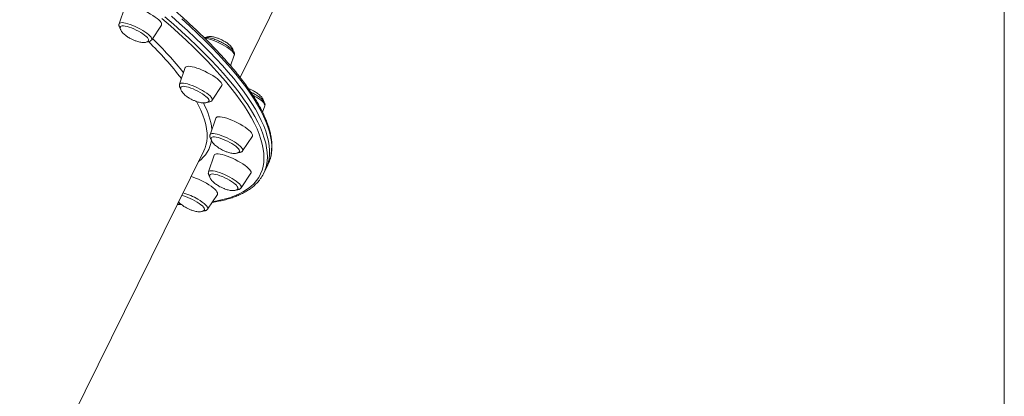
# Model space of a CAD drawing. Units: millimetres. Extents: x -7651 to 48497, y -11571 to 6116.
# Drawn here: x 11492 to 12265, y -8911 to -8615 of the extents above; entities that cross this region are included whole.
import ezdxf

# ---------------------------------------------------------------- set-up
doc = ezdxf.new("R2010")
doc.units = ezdxf.units.MM

msp = doc.modelspace()

# ---------------------------------------------------------------- linework, layer by layer
at = {"color": 7, "linetype": 'Continuous', "lineweight": 15}
for p, q in [((11664.81, -8660.6), (11914.59, -8154.02)), ((12264.51, -8204.09), (12264.79, -9404.71)), ((11574.42, -8605.35), (11569.9, -8618.48)), ((11595.45, -8631.07), (11603.11, -8619.49)), ((11657.44, -8651.61), (11660.32, -8643.24)), ((11621.86, -8652.87), (11617.34, -8666)), ((11642.89, -8678.6), (11650.55, -8667.02)), ((11682.51, -8688.02), (11684.26, -8682.95)), ((11645.8, -8692.58), (11641.27, -8705.71)), ((11666.82, -8718.31), (11674.48, -8706.73)), ((11493.55, -9007.92), (11636.29, -8718.43)), ((11644.6, -8721.77), (11640.07, -8734.9)), ((11683.28, -8736.2), (11684.99, -8732.73)), ((11684.99, -8732.73), (11686.71, -8729.25)), ((11665.62, -8747.49), (11673.28, -8735.91)), ((11639.37, -8764.17), (11647.03, -8752.58))]:
    msp.add_line(p, q, dxfattribs=at)
at = {"color": 8, "linetype": 'Continuous', "lineweight": 15}
msp.add_line((11615.61, -8760.39), (11618.5, -8760.38), dxfattribs=at)
at = {"color": 7, "linetype": 'Continuous', "lineweight": 15, "flags": 128}
for points in [[(11603.11, -8619.49), (11603.28, -8619.02), (11603.18, -8618.32), (11602.77, -8617.48), (11602.04, -8616.52), (11601.02, -8615.47), (11599.72, -8614.35), (11598.19, -8613.19), (11596.44, -8612), (11594.52, -8610.82), (11592.48, -8609.68), (11590.35, -8608.59), (11588.19, -8607.59), (11586.05, -8606.69), (11583.96, -8605.92), (11581.99, -8605.29), (11580.16, -8604.81), (11578.54, -8604.51), (11577.14, -8604.38), (11576, -8604.42), (11575.15, -8604.64), (11574.6, -8605.03), (11574.42, -8605.35)], [(11659.81, -8661.6), (11655.5, -8656.47), (11650.91, -8651.24), (11646.02, -8645.93), (11640.85, -8640.53), (11635.4, -8635.05), (11629.67, -8629.49), (11623.67, -8623.85), (11617.41, -8618.15), (11610.88, -8612.39)], [(11659.81, -8661.6), (11655.5, -8656.47), (11650.91, -8651.24), (11646.02, -8645.93), (11640.85, -8640.53), (11635.4, -8635.05), (11629.67, -8629.49), (11623.67, -8623.85), (11617.41, -8618.15), (11610.88, -8612.39)], [(11592.98, -8631.61), (11593.02, -8631.5), (11593.01, -8630.92), (11592.69, -8630.2), (11592.05, -8629.37), (11591.13, -8628.45), (11589.94, -8627.46), (11588.52, -8626.43), (11586.91, -8625.4), (11585.16, -8624.4), (11583.32, -8623.44), (11581.44, -8622.56), (11579.58, -8621.79), (11577.79, -8621.15), (11576.11, -8620.65), (11574.61, -8620.31), (11573.31, -8620.14), (11572.27, -8620.14), (11571.5, -8620.32), (11571.04, -8620.66), (11570.96, -8620.8)], [(11650.55, -8667.02), (11650.57, -8666.98), (11650.72, -8666.39), (11650.55, -8665.65), (11650.05, -8664.78), (11649.25, -8663.79), (11648.16, -8662.73), (11646.8, -8661.59), (11645.21, -8660.42), (11643.41, -8659.23), (11641.46, -8658.06), (11639.39, -8656.93), (11637.25, -8655.86), (11635.09, -8654.88), (11632.95, -8654.01), (11630.89, -8653.27), (11628.95, -8652.68), (11627.17, -8652.25), (11625.6, -8651.98), (11624.26, -8651.9), (11623.19, -8651.99), (11622.42, -8652.25), (11621.95, -8652.68), (11621.86, -8652.87)], [(11684.99, -8732.73), (11685.87, -8730.74), (11686.87, -8727.77), (11687.54, -8724.65), (11687.9, -8721.38), (11687.94, -8717.96), (11687.66, -8714.4), (11687.06, -8710.7), (11686.15, -8706.86), (11684.92, -8702.89), (11683.37, -8698.78), (11681.51, -8694.54), (11679.33, -8690.18), (11676.84, -8685.7), (11674.04, -8681.1), (11670.94, -8676.39), (11667.53, -8671.56), (11663.82, -8666.63), (11659.81, -8661.6)], [(11684.99, -8732.73), (11685.87, -8730.74), (11686.87, -8727.77), (11687.54, -8724.65), (11687.9, -8721.38), (11687.94, -8717.96), (11687.66, -8714.4), (11687.06, -8710.7), (11686.15, -8706.86), (11684.92, -8702.89), (11683.37, -8698.78), (11681.51, -8694.54), (11679.33, -8690.18), (11676.84, -8685.7), (11674.04, -8681.1), (11670.94, -8676.39), (11667.53, -8671.56), (11663.82, -8666.63), (11659.81, -8661.6)], [(11640.41, -8679.15), (11640.5, -8678.78), (11640.34, -8678.13), (11639.87, -8677.36), (11639.1, -8676.48), (11638.05, -8675.53), (11636.75, -8674.52), (11635.24, -8673.49), (11633.56, -8672.46), (11631.77, -8671.48), (11629.9, -8670.55), (11628.02, -8669.72), (11626.18, -8669), (11624.44, -8668.42), (11622.84, -8668), (11621.42, -8667.73), (11620.24, -8667.64), (11619.32, -8667.73), (11618.69, -8667.98), (11618.4, -8668.32)], [(11674.48, -8706.73), (11674.57, -8706.55), (11674.64, -8705.92), (11674.39, -8705.15), (11673.81, -8704.25), (11672.94, -8703.24), (11671.77, -8702.16), (11670.35, -8701.01), (11668.71, -8699.83), (11666.87, -8698.65), (11664.88, -8697.48), (11662.79, -8696.36), (11660.64, -8695.31), (11658.49, -8694.36), (11656.36, -8693.52), (11654.33, -8692.82), (11652.43, -8692.26), (11650.69, -8691.87), (11649.18, -8691.65), (11647.9, -8691.61), (11646.91, -8691.74), (11646.21, -8692.05), (11645.82, -8692.53), (11645.8, -8692.58)], [(11664.35, -8718.85), (11664.38, -8718.78), (11664.4, -8718.21), (11664.1, -8717.5), (11663.49, -8716.68), (11662.58, -8715.76), (11661.42, -8714.78), (11660.01, -8713.75), (11658.42, -8712.72), (11656.68, -8711.71), (11654.85, -8710.75), (11652.97, -8709.87), (11651.11, -8709.09), (11649.3, -8708.43), (11647.62, -8707.92), (11646.1, -8707.56), (11644.78, -8707.38), (11643.72, -8707.37), (11642.93, -8707.53), (11642.44, -8707.86), (11642.34, -8708.01)], [(11636.29, -8718.43), (11637.08, -8716.67), (11637.37, -8715.91)], [(11673.28, -8735.91), (11673.42, -8735.6), (11673.41, -8734.93), (11673.07, -8734.12), (11672.42, -8733.19), (11671.47, -8732.16), (11670.24, -8731.06), (11668.76, -8729.9), (11667.06, -8728.72), (11665.19, -8727.54), (11663.17, -8726.38), (11661.06, -8725.28), (11658.9, -8724.25), (11656.75, -8723.32), (11654.65, -8722.52), (11652.64, -8721.85), (11650.77, -8721.34), (11649.09, -8720.99), (11647.63, -8720.81), (11646.43, -8720.81), (11645.5, -8720.99), (11644.88, -8721.34), (11644.6, -8721.77)], [(11686.71, -8729.25), (11687.59, -8727.27), (11688.51, -8724.56)], [(11647.03, -8752.58), (11647.19, -8752.11), (11647.1, -8751.41), (11646.68, -8750.57), (11645.96, -8749.62), (11644.94, -8748.57), (11643.64, -8747.45), (11642.1, -8746.28), (11640.36, -8745.1), (11638.44, -8743.92), (11636.4, -8742.77), (11634.27, -8741.68), (11632.11, -8740.68), (11629.96, -8739.78), (11627.88, -8739.01), (11626.39, -8738.52)], [(11663.16, -8748.02), (11663.23, -8747.72), (11663.1, -8747.08), (11662.65, -8746.32), (11661.91, -8745.45), (11660.88, -8744.5), (11659.6, -8743.5), (11658.11, -8742.47), (11656.44, -8741.44), (11654.65, -8740.45), (11652.79, -8739.52), (11650.91, -8738.68), (11649.07, -8737.95), (11647.31, -8737.36), (11645.7, -8736.92), (11644.26, -8736.64), (11643.06, -8736.54), (11642.12, -8736.6), (11641.46, -8736.85), (11641.14, -8737.19)], [(11636.9, -8764.7), (11636.91, -8764.67), (11636.95, -8764.12), (11636.68, -8763.42), (11636.09, -8762.61), (11635.22, -8761.7), (11634.07, -8760.72), (11632.69, -8759.7), (11631.11, -8758.67), (11629.38, -8757.65), (11627.55, -8756.69), (11625.68, -8755.79), (11623.81, -8755), (11622, -8754.34), (11620.3, -8753.81), (11619.01, -8753.49)]]:
    msp.add_lwpolyline(points, dxfattribs=at)
at = {"color": 8, "linetype": 'Continuous', "lineweight": 15, "flags": 128}
for points in [[(11643.16, -8758.44), (11647.89, -8757.54), (11652.39, -8756.46), (11656.6, -8755.21), (11660.52, -8753.79), (11664.14, -8752.21), (11667.45, -8750.45), (11670.47, -8748.53), (11673.17, -8746.45), (11675.57, -8744.2), (11677.66, -8741.79), (11679.43, -8739.22), (11680.9, -8736.5), (11682.04, -8733.62), (11682.87, -8730.59), (11683.39, -8727.4), (11683.58, -8724.08), (11683.46, -8720.6), (11683.03, -8716.99), (11682.28, -8713.23), (11681.21, -8709.34), (11679.82, -8705.32), (11678.12, -8701.17), (11676.11, -8696.89), (11673.79, -8692.49), (11671.16, -8687.97), (11668.22, -8683.33), (11664.98, -8678.58), (11661.44, -8673.73), (11657.6, -8668.77), (11653.46, -8663.71), (11649.02, -8658.56), (11644.3, -8653.31), (11639.3, -8647.97), (11634.01, -8642.56), (11628.45, -8637.06), (11622.61, -8631.49), (11616.5, -8625.85), (11610.14, -8620.14), (11603.51, -8614.38)], [(11605.81, -8612.96), (11612.46, -8618.75), (11618.86, -8624.49), (11624.99, -8630.15), (11630.86, -8635.75), (11636.45, -8641.27), (11641.76, -8646.71), (11646.79, -8652.07), (11651.53, -8657.34), (11655.98, -8662.52), (11660.14, -8667.6), (11664, -8672.58), (11667.56, -8677.46), (11670.82, -8682.23), (11673.77, -8686.89), (11676.41, -8691.43), (11678.74, -8695.85), (11680.76, -8700.15), (11682.47, -8704.32), (11683.86, -8708.36), (11684.93, -8712.27), (11685.69, -8716.04), (11686.13, -8719.67), (11686.25, -8723.16), (11686.05, -8726.51), (11685.53, -8729.7), (11684.98, -8731.86)], [(11661.52, -8658.13), (11657.22, -8653), (11652.62, -8647.77), (11647.73, -8642.46), (11642.56, -8637.05), (11637.11, -8631.57), (11631.38, -8626.01), (11625.38, -8620.38), (11619.12, -8614.68)], [(11569.9, -8618.48), (11569.98, -8618.31), (11570.42, -8617.91), (11571.17, -8617.67), (11572.2, -8617.61), (11573.49, -8617.72), (11575.01, -8618)], [(11575.01, -8618), (11576.72, -8618.45), (11578.58, -8619.05), (11580.54, -8619.79), (11582.55, -8620.64), (11584.57, -8621.6), (11586.54, -8622.64), (11588.41, -8623.72), (11590.15, -8624.83), (11591.71, -8625.93), (11593.04, -8627), (11594.12, -8628.02), (11594.92, -8628.95), (11595.42, -8629.78), (11595.6, -8630.48), (11595.47, -8631.04), (11595.45, -8631.07)], [(11642.72, -8631.2), (11644.65, -8631.9), (11646.65, -8632.72), (11648.67, -8633.64), (11650.66, -8634.66), (11652.57, -8635.73), (11654.36, -8636.83), (11655.98, -8637.94), (11657.39, -8639.02), (11658.56, -8640.06), (11659.46, -8641.02), (11660.06, -8641.89), (11660.35, -8642.63), (11660.32, -8643.24), (11660.32, -8643.24)], [(11688.51, -8724.56), (11688.58, -8724.3), (11689.26, -8721.18), (11689.61, -8717.91), (11689.65, -8714.49), (11689.37, -8710.93), (11688.78, -8707.23), (11687.86, -8703.39), (11686.63, -8699.41), (11685.08, -8695.31), (11683.22, -8691.07), (11681.04, -8686.71), (11678.55, -8682.23), (11675.76, -8677.63), (11672.65, -8672.91), (11669.24, -8668.09), (11665.53, -8663.16), (11661.52, -8658.13)], [(11617.34, -8666), (11617.68, -8665.55), (11618.33, -8665.26), (11619.27, -8665.13), (11620.47, -8665.19), (11621.92, -8665.41), (11623.57, -8665.81), (11625.38, -8666.36)], [(11625.38, -8666.36), (11627.31, -8667.05), (11629.31, -8667.87), (11631.33, -8668.8), (11633.32, -8669.81), (11635.24, -8670.88), (11637.03, -8671.98), (11638.65, -8673.09), (11640.06, -8674.18), (11641.23, -8675.21), (11642.12, -8676.18), (11642.72, -8677.04), (11643.01, -8677.79), (11642.99, -8678.4), (11642.89, -8678.6)], [(11674.81, -8674.48), (11675.88, -8675.07), (11677.72, -8676.17), (11679.4, -8677.28), (11680.88, -8678.37), (11682.14, -8679.43), (11683.12, -8680.42), (11683.83, -8681.32), (11684.22, -8682.11), (11684.3, -8682.76), (11684.26, -8682.95)], [(11637.37, -8715.91), (11638, -8713.88), (11638.61, -8710.93), (11638.9, -8707.83), (11638.87, -8704.58), (11638.52, -8701.2), (11637.86, -8697.67), (11636.88, -8694), (11635.58, -8690.21), (11633.96, -8686.28), (11632.04, -8682.22), (11630.65, -8679.6)], [(11641.27, -8705.71), (11641.46, -8705.39), (11642.01, -8705.04), (11642.86, -8704.86), (11643.98, -8704.86), (11645.35, -8705.03), (11646.93, -8705.37), (11648.7, -8705.86), (11650.59, -8706.51), (11652.57, -8707.29)], [(11652.57, -8707.29), (11654.59, -8708.19), (11656.6, -8709.17), (11658.55, -8710.23), (11660.38, -8711.32), (11662.06, -8712.43), (11663.55, -8713.53), (11664.8, -8714.58), (11665.79, -8715.57), (11666.49, -8716.48), (11666.89, -8717.26), (11666.97, -8717.92), (11666.82, -8718.31)], [(11640.07, -8734.9), (11640.15, -8734.73), (11640.59, -8734.33), (11641.34, -8734.09), (11642.37, -8734.03), (11643.66, -8734.14), (11645.18, -8734.42), (11646.89, -8734.87), (11648.75, -8735.47), (11650.71, -8736.2), (11652.72, -8737.06), (11654.74, -8738.02)], [(11654.74, -8738.02), (11656.71, -8739.06), (11658.58, -8740.14), (11660.32, -8741.25), (11661.88, -8742.35), (11663.21, -8743.42), (11664.29, -8744.44), (11665.09, -8745.37), (11665.59, -8746.2), (11665.77, -8746.9), (11665.64, -8747.46), (11665.62, -8747.49)], [(11631.72, -8756.45), (11633.51, -8757.55), (11635.13, -8758.66), (11636.54, -8759.74), (11637.71, -8760.78), (11638.6, -8761.74), (11639.2, -8762.61), (11639.49, -8763.35), (11639.47, -8763.96), (11639.37, -8764.17)]]:
    msp.add_lwpolyline(points, dxfattribs=at)
at = {"color": 8, "linetype": 'Continuous', "lineweight": 15}
for centre, radius, start, end in [((11394.59, -8835.1), 283.53, 37.72583, 45.59918), ((11394.97, -8836.52), 288.22, 38.52777, 45.74423), ((11635.47, -8650.99), 21.07, 69.87554, 85.34947), ((11584.55, -8708.85), 58.64, 7.21349, 28.63431), ((11617.07, -8705.77), 25.81, 305.97817, 350.25841), ((11605.92, -8799.82), 50.47, 59.25466, 73.73739)]:
    msp.add_arc(centre, radius, start, end, dxfattribs=at)
at = {"color": 7, "linetype": 'Continuous', "lineweight": 15}
msp.add_arc((11658.52, -8723.99), 27.6, 323.239, 343.43768, dxfattribs=at)
for points, knots in [([(11661.39, -8656.3), (11660.69, -8655.45), (11658.65, -8652.98), (11655.07, -8648.82), (11650.57, -8643.8), (11645.81, -8638.7), (11640.8, -8633.54), (11635.55, -8628.3), (11630.04, -8623), (11624.3, -8617.64), (11618.31, -8612.22), (11612.1, -8606.74), (11605.65, -8601.22), (11598.99, -8595.65), (11592.1, -8590.03), (11585, -8584.38), (11577.69, -8578.69), (11570.18, -8572.97), (11562.47, -8567.23), (11554.57, -8561.46), (11546.48, -8555.68), (11538.21, -8549.87), (11529.76, -8544.06), (11521.15, -8538.25), (11512.37, -8532.43), (11503.44, -8526.61), (11494.35, -8520.8), (11485.13, -8515), (11475.76, -8509.22), (11466.27, -8503.45), (11456.65, -8497.71), (11446.92, -8491.99), (11437.08, -8486.31), (11427.13, -8480.66), (11417.1, -8475.05), (11406.97, -8469.48), (11396.76, -8463.97), (11386.48, -8458.5), (11376.14, -8453.09), (11365.74, -8447.74), (11355.28, -8442.45), (11344.79, -8437.23), (11334.26, -8432.08), (11323.7, -8427.01), (11313.12, -8422.01), (11302.53, -8417.09), (11291.94, -8412.27), (11281.35, -8407.53), (11270.77, -8402.88), (11260.2, -8398.33), (11249.67, -8393.87), (11239.17, -8389.52), (11228.7, -8385.28), (11218.29, -8381.14), (11207.94, -8377.12), (11197.64, -8373.21), (11187.42, -8369.42), (11177.28, -8365.75), (11167.23, -8362.2), (11157.26, -8358.77), (11147.4, -8355.48), (11137.65, -8352.31), (11128.01, -8349.28), (11118.49, -8346.38), (11109.1, -8343.62), (11099.84, -8341), (11090.73, -8338.51), (11081.76, -8336.17), (11072.95, -8333.98), (11064.3, -8331.93), (11055.82, -8330.03), (11047.51, -8328.28), (11039.38, -8326.68), (11031.43, -8325.22), (11023.68, -8323.93), (11016.11, -8322.78), (11008.75, -8321.79), (11001.6, -8320.96), (10994.66, -8320.28), (10987.93, -8319.76), (10981.42, -8319.4), (10975.14, -8319.19), (10969.09, -8319.14), (10963.27, -8319.26), (10957.68, -8319.53), (10952.34, -8319.96), (10947.24, -8320.56), (10942.39, -8321.31), (10937.79, -8322.23), (10933.44, -8323.31), (10929.35, -8324.55), (10925.53, -8325.96), (10921.98, -8327.52), (10918.69, -8329.25), (10915.69, -8331.14), (10912.96, -8333.19), (10910.53, -8335.39), (10908.68, -8337.36), (10907.75, -8338.65), (10907.42, -8339.1)], [0, 0, 0, 0, 0.005478, 0.015921, 0.02636, 0.036795, 0.047227, 0.057655, 0.06808, 0.078502, 0.088923, 0.09934, 0.109756, 0.12017, 0.130583, 0.140993, 0.151403, 0.161811, 0.172219, 0.182625, 0.19303, 0.203435, 0.213839, 0.224242, 0.234644, 0.245046, 0.255448, 0.265849, 0.276249, 0.286649, 0.297049, 0.307449, 0.317848, 0.328247, 0.338646, 0.349045, 0.359443, 0.369842, 0.38024, 0.390638, 0.401037, 0.411435, 0.421833, 0.432231, 0.442629, 0.453027, 0.463426, 0.473824, 0.484223, 0.494621, 0.50502, 0.515419, 0.525818, 0.536218, 0.546618, 0.557018, 0.567418, 0.577819, 0.58822, 0.598622, 0.609024, 0.619427, 0.629831, 0.640235, 0.65064, 0.661046, 0.671453, 0.68186, 0.692269, 0.702679, 0.713091, 0.723504, 0.733919, 0.744335, 0.754754, 0.765175, 0.775598, 0.786025, 0.796454, 0.806887, 0.817323, 0.827764, 0.838209, 0.848659, 0.859114, 0.869575, 0.88004, 0.89051, 0.900985, 0.911461, 0.921936, 0.932404, 0.942858, 0.953288, 0.963683, 0.974029, 0.984317, 0.99454, 1, 1, 1, 1]), ([(11569.92, -8618.53), (11569.87, -8618.65), (11569.71, -8619.06), (11569.74, -8619.79), (11569.94, -8620.63), (11570.29, -8621.37), (11570.65, -8621.83), (11570.81, -8622.04)], [0, 0, 0, 0, 0.096106, 0.311014, 0.533614, 0.790056, 1, 1, 1, 1]), ([(11570.96, -8620.85), (11570.89, -8621.05), (11570.71, -8621.51), (11570.79, -8622.38), (11571.15, -8623.41), (11571.85, -8624.57), (11572.86, -8625.78), (11574.14, -8626.99), (11575.48, -8628.05), (11576.79, -8628.94), (11578.17, -8629.8), (11579.19, -8630.32), (11579.79, -8630.63)], [0, 0, 0, 0, 0.065714, 0.150994, 0.242387, 0.343674, 0.458952, 0.574372, 0.695295, 0.786678, 0.874977, 1, 1, 1, 1]), ([(11579.79, -8630.63), (11580.54, -8630.98), (11581.61, -8631.48), (11583.21, -8632.07), (11584.58, -8632.51), (11586.17, -8632.9), (11587.75, -8633.16), (11589.24, -8633.24), (11590.55, -8633.13), (11591.64, -8632.83), (11592.43, -8632.35), (11592.88, -8631.92), (11592.96, -8631.62), (11592.97, -8631.58)], [0, 0, 0, 0, 0.15336, 0.215477, 0.31773, 0.422161, 0.529013, 0.632821, 0.730614, 0.821457, 0.906357, 0.987761, 1, 1, 1, 1]), ([(11592.08, -8632.52), (11592.29, -8632.52), (11592.88, -8632.54), (11593.68, -8632.37), (11594.53, -8631.99), (11595.13, -8631.55), (11595.35, -8631.19), (11595.41, -8631.08)], [0, 0, 0, 0, 0.1648735, 0.4592657, 0.6965384, 0.9147571, 1, 1, 1, 1]), ([(11660.29, -8643.22), (11660.33, -8643.14), (11660.5, -8642.78), (11660.5, -8642.07), (11660.33, -8641.23), (11659.95, -8640.38), (11659.31, -8639.46), (11658.37, -8638.43), (11657.13, -8637.34), (11655.7, -8636.26), (11654.12, -8635.2), (11652.42, -8634.17), (11650.63, -8633.2), (11648.79, -8632.28), (11646.93, -8631.45), (11645.09, -8630.73), (11643.32, -8630.12), (11641.63, -8629.65), (11640.06, -8629.31), (11638.6, -8629.16), (11637.48, -8629.15), (11636.83, -8629.33), (11636.61, -8629.39)], [0, 0, 0, 0, 0.011108, 0.04673, 0.082919, 0.123935, 0.174535, 0.235458, 0.29536, 0.352643, 0.40854, 0.463721, 0.518533, 0.573188, 0.627844, 0.682603, 0.737635, 0.793182, 0.84965, 0.907821, 0.969316, 1, 1, 1, 1]), ([(11650.44, -8631.09), (11649.68, -8630.73), (11648.62, -8630.24), (11647.01, -8629.64), (11645.64, -8629.21), (11644.05, -8628.82), (11642.47, -8628.56), (11640.98, -8628.48), (11639.68, -8628.6), (11638.71, -8628.83), (11638.29, -8629.11), (11638.14, -8629.2)], [0, 0, 0, 0, 0.176116, 0.24745, 0.364875, 0.484801, 0.607508, 0.726719, 0.839021, 0.943344, 1, 1, 1, 1]), ([(11659.42, -8639.66), (11659.41, -8639.56), (11659.4, -8639.14), (11659.06, -8638.3), (11658.38, -8637.15), (11657.36, -8635.94), (11656.08, -8634.73), (11654.75, -8633.67), (11653.44, -8632.77), (11652.05, -8631.92), (11651.03, -8631.39), (11650.44, -8631.09)], [0, 0, 0, 0, 0.032879, 0.136986, 0.252364, 0.38368, 0.515158, 0.652904, 0.757, 0.857584, 1, 1, 1, 1]), ([(11688.59, -8724.23), (11688.71, -8723.87), (11689.13, -8722.52), (11689.55, -8720.07), (11689.87, -8716.86), (11689.89, -8713.52), (11689.62, -8710.05), (11689.06, -8706.45), (11688.2, -8702.72), (11687.06, -8698.87), (11685.62, -8694.91), (11683.9, -8690.83), (11681.89, -8686.65), (11679.6, -8682.36), (11677.03, -8677.98), (11674.18, -8673.49), (11671.05, -8668.91), (11667.65, -8664.24), (11664.41, -8660.03), (11662.25, -8657.36), (11661.39, -8656.3)], [0, 0, 0, 0, 0.021367, 0.078545, 0.135989, 0.193775, 0.251923, 0.310408, 0.369174, 0.428154, 0.487282, 0.546502, 0.60577, 0.665055, 0.724332, 0.78359, 0.842822, 0.902026, 0.961201, 1, 1, 1, 1]), ([(11617.32, -8666.09), (11617.26, -8666.35), (11617.13, -8666.91), (11617.25, -8667.75), (11617.57, -8668.58), (11617.9, -8669.18), (11618.19, -8669.52), (11618.24, -8669.58)], [0, 0, 0, 0, 0.197474, 0.414771, 0.652874, 0.940027, 1, 1, 1, 1]), ([(11618.41, -8668.35), (11618.33, -8668.56), (11618.14, -8669.02), (11618.22, -8669.9), (11618.59, -8670.94), (11619.29, -8672.09), (11620.3, -8673.3), (11621.58, -8674.52), (11622.91, -8675.57), (11624.22, -8676.47), (11625.61, -8677.32), (11626.63, -8677.85), (11627.23, -8678.16)], [0, 0, 0, 0, 0.068224, 0.153275, 0.244423, 0.345437, 0.460406, 0.575515, 0.696114, 0.787251, 0.875313, 1, 1, 1, 1]), ([(11674.37, -8670.8), (11673.61, -8670.44), (11672.65, -8669.99), (11671.66, -8669.62), (11671.45, -8669.55)], [0, 0, 0, 0, 0.783703, 1, 1, 1, 1]), ([(11683.35, -8679.39), (11683.35, -8679.28), (11683.34, -8678.86), (11682.99, -8678.01), (11682.31, -8676.86), (11681.29, -8675.65), (11680.02, -8674.44), (11678.68, -8673.38), (11677.37, -8672.48), (11675.99, -8671.63), (11674.97, -8671.1), (11674.37, -8670.8)], [0, 0, 0, 0, 0.035093, 0.138962, 0.254076, 0.385091, 0.516268, 0.653699, 0.757557, 0.85791, 1, 1, 1, 1]), ([(11627.23, -8678.16), (11627.98, -8678.51), (11629.04, -8679.01), (11630.65, -8679.6), (11632.02, -8680.04), (11633.61, -8680.43), (11635.19, -8680.68), (11636.68, -8680.76), (11637.99, -8680.65), (11639.08, -8680.36), (11639.87, -8679.88), (11640.31, -8679.46), (11640.39, -8679.17), (11640.4, -8679.15)], [0, 0, 0, 0, 0.153983, 0.216352, 0.319019, 0.423874, 0.53116, 0.635389, 0.733578, 0.82479, 0.910035, 0.991769, 1, 1, 1, 1]), ([(11639.5, -8680.05), (11639.9, -8680.04), (11640.61, -8680.03), (11641.53, -8679.74), (11642.3, -8679.32), (11642.66, -8678.87), (11642.83, -8678.66)], [0, 0, 0, 0, 0.323024, 0.582928, 0.810653, 1, 1, 1, 1]), ([(11684.23, -8682.92), (11684.29, -8682.77), (11684.45, -8682.33), (11684.41, -8681.57), (11684.19, -8680.73), (11683.75, -8679.87), (11683.04, -8678.92), (11682.02, -8677.87), (11680.72, -8676.77), (11679.25, -8675.7), (11677.64, -8674.65), (11675.91, -8673.63), (11674.46, -8672.85), (11673.59, -8672.43), (11673.33, -8672.31)], [0, 0, 0, 0, 0.035458, 0.099245, 0.165921, 0.243326, 0.339843, 0.451589, 0.558214, 0.660731, 0.761133, 0.860438, 0.959189, 1, 1, 1, 1]), ([(11641.31, -8705.72), (11641.26, -8705.83), (11641.09, -8706.21), (11641.1, -8706.94), (11641.28, -8707.77), (11641.63, -8708.55), (11642, -8709.04), (11642.18, -8709.28)], [0, 0, 0, 0, 0.082729, 0.295455, 0.513167, 0.761448, 1, 1, 1, 1]), ([(11642.36, -8708.02), (11642.27, -8708.24), (11642.08, -8708.72), (11642.16, -8709.61), (11642.52, -8710.65), (11643.22, -8711.8), (11644.23, -8713.01), (11645.51, -8714.23), (11646.85, -8715.28), (11648.16, -8716.18), (11649.54, -8717.03), (11650.56, -8717.56), (11651.16, -8717.87)], [0, 0, 0, 0, 0.072623, 0.157273, 0.24799, 0.348528, 0.462953, 0.57752, 0.697549, 0.788256, 0.875902, 1, 1, 1, 1]), ([(11651.16, -8717.87), (11651.92, -8718.22), (11652.98, -8718.71), (11654.58, -8719.31), (11655.95, -8719.75), (11657.55, -8720.14), (11659.12, -8720.39), (11660.61, -8720.47), (11661.92, -8720.36), (11663.01, -8720.07), (11663.8, -8719.58), (11664.24, -8719.16), (11664.33, -8718.87), (11664.34, -8718.83)], [0, 0, 0, 0, 0.153578, 0.215783, 0.318181, 0.42276, 0.529764, 0.63372, 0.731651, 0.822624, 0.907645, 0.989163, 1, 1, 1, 1]), ([(11663.44, -8719.76), (11663.54, -8719.77), (11664.05, -8719.79), (11664.8, -8719.67), (11665.7, -8719.34), (11666.39, -8718.9), (11666.67, -8718.48), (11666.78, -8718.32)], [0, 0, 0, 0, 0.0767266, 0.3966305, 0.6410009, 0.8613498, 1, 1, 1, 1]), ([(11640.11, -8734.91), (11640.04, -8735.08), (11639.87, -8735.53), (11639.92, -8736.3), (11640.15, -8737.14), (11640.5, -8737.84), (11640.84, -8738.28), (11640.98, -8738.45)], [0, 0, 0, 0, 0.126998, 0.340131, 0.563614, 0.823743, 1, 1, 1, 1]), ([(11641.16, -8737.19), (11641.07, -8737.42), (11640.88, -8737.9), (11640.96, -8738.8), (11641.32, -8739.83), (11642.02, -8740.99), (11643.03, -8742.2), (11644.31, -8743.41), (11645.65, -8744.47), (11646.96, -8745.36), (11648.34, -8746.22), (11649.36, -8746.74), (11649.96, -8747.05)], [0, 0, 0, 0, 0.073512, 0.158081, 0.248711, 0.349152, 0.463468, 0.577925, 0.697839, 0.788459, 0.876021, 1, 1, 1, 1]), ([(11642.86, -8758.89), (11643.73, -8758.76), (11646.24, -8758.38), (11650.1, -8757.59), (11654.45, -8756.51), (11658.54, -8755.27), (11662.36, -8753.86), (11665.91, -8752.3), (11669.2, -8750.57), (11672.2, -8748.68), (11674.93, -8746.63), (11677.36, -8744.43), (11679.19, -8742.48), (11680.11, -8741.21), (11680.42, -8740.78)], [0, 0, 0, 0, 0.048836, 0.140044, 0.231271, 0.322483, 0.413635, 0.504664, 0.595486, 0.685999, 0.776094, 0.865676, 0.954693, 1, 1, 1, 1]), ([(11649.96, -8747.05), (11650.71, -8747.4), (11651.78, -8747.9), (11653.38, -8748.49), (11654.75, -8748.93), (11656.34, -8749.32), (11657.92, -8749.57), (11659.41, -8749.66), (11660.72, -8749.55), (11661.81, -8749.25), (11662.6, -8748.77), (11663.05, -8748.33), (11663.14, -8748.02), (11663.15, -8747.97)], [0, 0, 0, 0, 0.152763, 0.214638, 0.316492, 0.420516, 0.526952, 0.630356, 0.727767, 0.818257, 0.902826, 0.983912, 1, 1, 1, 1]), ([(11662.26, -8748.94), (11662.52, -8748.94), (11663.14, -8748.94), (11663.98, -8748.75), (11664.8, -8748.35), (11665.37, -8747.91), (11665.55, -8747.56), (11665.59, -8747.48)], [0, 0, 0, 0, 0.209065, 0.488967, 0.72126, 0.936759, 1, 1, 1, 1]), ([(11615.49, -8760.62), (11616.6, -8760.65), (11617.73, -8760.67), (11618.8, -8760.65), (11618.81, -8760.65)], [0, 0, 0, 0, 0.983673, 1, 1, 1, 1]), ([(11616.53, -8758.52), (11616.62, -8758.63), (11617.05, -8759.17), (11618.07, -8760.08), (11619.39, -8761.14), (11620.7, -8762.04), (11622.09, -8762.89), (11623.11, -8763.42), (11623.7, -8763.72)], [0, 0, 0, 0, 0.054963, 0.256565, 0.467779, 0.627395, 0.781625, 1, 1, 1, 1]), ([(11623.7, -8763.72), (11624.46, -8764.08), (11625.52, -8764.57), (11627.13, -8765.17), (11628.5, -8765.6), (11630.09, -8765.99), (11631.67, -8766.25), (11633.16, -8766.33), (11634.47, -8766.22), (11635.56, -8765.93), (11636.35, -8765.44), (11636.8, -8765), (11636.88, -8764.7), (11636.9, -8764.66)], [0, 0, 0, 0, 0.153045, 0.215035, 0.317077, 0.421293, 0.527926, 0.631521, 0.729112, 0.819769, 0.904495, 0.985731, 1, 1, 1, 1]), ([(11635.96, -8765.63), (11636.41, -8765.62), (11637.17, -8765.58), (11638.14, -8765.25), (11638.87, -8764.81), (11639.2, -8764.36), (11639.34, -8764.17)], [0, 0, 0, 0, 0.3652646, 0.611545, 0.8313854, 1, 1, 1, 1])]:
    msp.add_open_spline(points, degree=3, knots=knots, dxfattribs=at)

doc.saveas('drawing.dxf')
